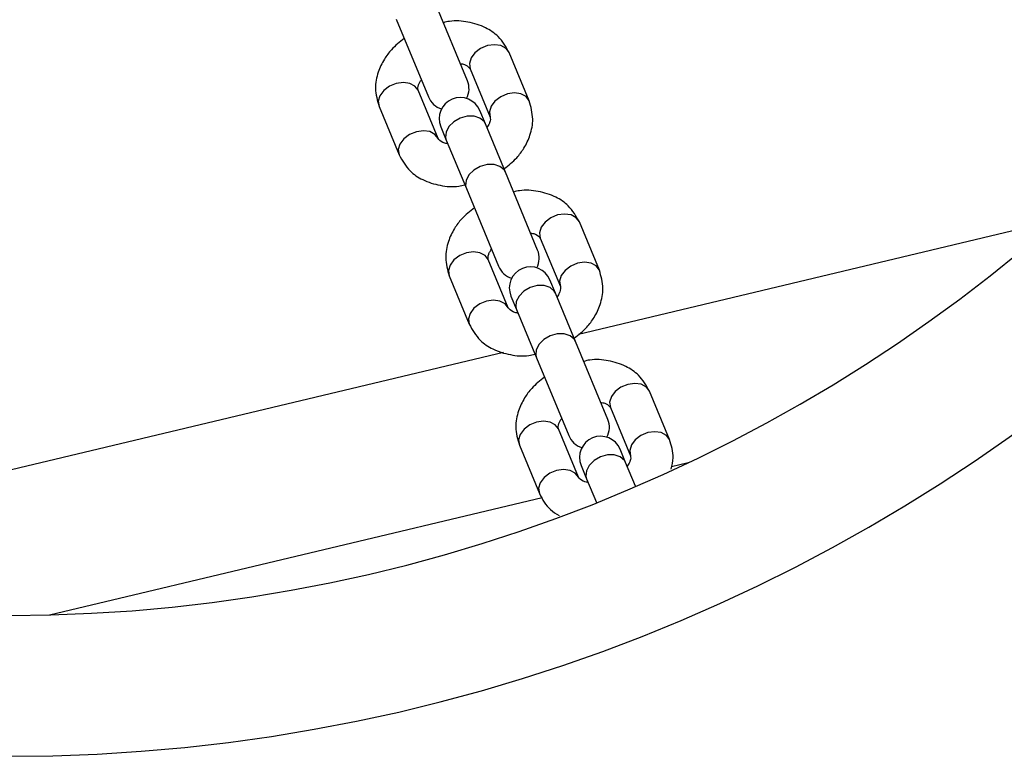
# Model space of a CAD drawing. Units: millimetres. Extents: x -663 to 21528, y -410 to 15997.
# Drawn here: x 18621 to 18761, y 7695 to 7800 of the extents above; entities that cross this region are included whole.
import ezdxf

# ---------------------------------------------------------------- set-up
doc = ezdxf.new("R2010")
doc.units = ezdxf.units.MM

msp = doc.modelspace()

# ---------------------------------------------------------------- linework, layer by layer
at = {"color": 0, "linetype": 'Continuous', "lineweight": 25}
for p, q in [((18684.7, 7790.9), (18680.13, 7801.94)), ((18674.59, 7799.64), (18679.16, 7788.6)), ((18693.47, 7788.03), (18690.63, 7794.89)), ((18685.09, 7792.59), (18687.93, 7785.73)), ((18680.54, 7782.67), (18677.7, 7789.53)), ((18672.15, 7787.23), (18674.99, 7780.37)), ((18687.25, 7784.76), (18686.46, 7786.65)), ((18690.09, 7777.9), (18687.25, 7784.76)), ((18680.92, 7784.36), (18681.7, 7782.46)), ((18681.7, 7782.46), (18684.55, 7775.6)), ((18694.66, 7766.86), (18690.09, 7777.9)), ((18684.55, 7775.6), (18689.12, 7764.56)), ((18768.32, 7771.07), (18700.47, 7754.88)), ((18703.43, 7763.99), (18700.59, 7770.85)), ((18695.04, 7768.55), (18697.89, 7761.69)), ((18690.49, 7758.63), (18687.65, 7765.49)), ((18682.11, 7763.19), (18684.95, 7756.33)), ((18697.21, 7760.72), (18696.42, 7762.61)), ((18700.05, 7753.86), (18697.21, 7760.72)), ((18690.88, 7760.32), (18691.66, 7758.42)), ((18691.66, 7758.42), (18694.5, 7751.56)), ((18704.62, 7742.82), (18700.05, 7753.86)), ((18689.8, 7752.33), (18585.82, 7727.51)), ((18694.5, 7751.56), (18699.08, 7740.52)), ((18713.39, 7739.94), (18710.55, 7746.8)), ((18705, 7744.51), (18707.84, 7737.65)), ((18700.45, 7734.59), (18697.61, 7741.45)), ((18692.07, 7739.15), (18694.91, 7732.29)), ((18707.16, 7736.68), (18706.38, 7738.57)), ((18700.84, 7736.28), (18701.62, 7734.38)), ((18708.56, 7733.31), (18707.16, 7736.68)), ((18713.67, 7736.13), (18716.04, 7736.69)), ((18701.62, 7734.38), (18703.01, 7731.02)), ((18625.39, 7715.06), (18695.29, 7731.74))]:
    msp.add_line(p, q, dxfattribs=at)
at = {"color": 0, "linetype": 'Continuous', "lineweight": 25, "flags": 128}
for points in [[(18690.63, 7794.89), (18690.18, 7795.49), (18689.46, 7795.88), (18688.54, 7796.01), (18687.54, 7795.87), (18686.58, 7795.47), (18685.77, 7794.86), (18685.21, 7794.12), (18684.98, 7793.33), (18685.09, 7792.59), (18685.09, 7792.59)], [(18677.7, 7789.53), (18677.25, 7790.13), (18676.53, 7790.52), (18675.61, 7790.65), (18674.61, 7790.51), (18673.64, 7790.11), (18672.83, 7789.5), (18672.28, 7788.76), (18672.04, 7787.97), (18672.15, 7787.23), (18672.15, 7787.23)], [(18693.47, 7788.03), (18693.03, 7788.63), (18692.3, 7789.02), (18691.38, 7789.15), (18690.38, 7789.01), (18689.42, 7788.61), (18688.61, 7788), (18688.05, 7787.26), (18687.82, 7786.47), (18687.93, 7785.73)], [(18687.25, 7784.76), (18687.06, 7785.08), (18686.47, 7785.59), (18685.64, 7785.85), (18684.66, 7785.85), (18683.66, 7785.57), (18682.77, 7785.06), (18682.07, 7784.38), (18681.67, 7783.6), (18681.61, 7782.82), (18681.7, 7782.46)], [(18680.54, 7782.67), (18680.09, 7783.27), (18679.37, 7783.66), (18678.45, 7783.79), (18677.45, 7783.65), (18676.48, 7783.25), (18675.68, 7782.64), (18675.12, 7781.9), (18674.88, 7781.11), (18674.99, 7780.37), (18674.99, 7780.37)], [(18690.09, 7777.9), (18689.91, 7778.22), (18689.31, 7778.73), (18688.48, 7778.99), (18687.5, 7778.99), (18686.51, 7778.71), (18685.61, 7778.2), (18684.91, 7777.52), (18684.51, 7776.74), (18684.45, 7775.96), (18684.55, 7775.6)], [(18700.59, 7770.85), (18700.14, 7771.45), (18699.42, 7771.84), (18698.5, 7771.97), (18697.5, 7771.83), (18696.54, 7771.43), (18695.73, 7770.82), (18695.17, 7770.08), (18694.93, 7769.29), (18695.04, 7768.55), (18695.04, 7768.55)], [(18687.65, 7765.49), (18687.21, 7766.09), (18686.48, 7766.48), (18685.56, 7766.61), (18684.56, 7766.47), (18683.6, 7766.07), (18682.79, 7765.46), (18682.24, 7764.72), (18682, 7763.93), (18682.11, 7763.19), (18682.11, 7763.19)], [(18703.43, 7763.99), (18702.98, 7764.59), (18702.26, 7764.98), (18701.34, 7765.11), (18700.34, 7764.97), (18699.38, 7764.57), (18698.57, 7763.96), (18698.01, 7763.22), (18697.78, 7762.43), (18697.89, 7761.69)], [(18697.21, 7760.72), (18697.02, 7761.04), (18696.43, 7761.55), (18695.59, 7761.81), (18694.62, 7761.81), (18693.62, 7761.53), (18692.72, 7761.02), (18692.03, 7760.33), (18691.63, 7759.56), (18691.56, 7758.78), (18691.66, 7758.42)], [(18690.49, 7758.63), (18690.05, 7759.23), (18689.32, 7759.62), (18688.41, 7759.75), (18687.4, 7759.61), (18686.44, 7759.21), (18685.63, 7758.6), (18685.08, 7757.86), (18684.84, 7757.07), (18684.95, 7756.33), (18684.95, 7756.33)], [(18700.05, 7753.86), (18699.86, 7754.18), (18699.27, 7754.69), (18698.43, 7754.95), (18697.46, 7754.95), (18696.46, 7754.67), (18695.56, 7754.16), (18694.87, 7753.47), (18694.47, 7752.7), (18694.4, 7751.92), (18694.5, 7751.56)], [(18710.55, 7746.8), (18710.1, 7747.41), (18709.38, 7747.8), (18708.46, 7747.93), (18707.46, 7747.79), (18706.49, 7747.39), (18705.69, 7746.78), (18705.13, 7746.04), (18704.89, 7745.25), (18705, 7744.51), (18705, 7744.51)], [(18697.61, 7741.45), (18697.17, 7742.05), (18696.44, 7742.44), (18695.52, 7742.57), (18694.52, 7742.43), (18693.56, 7742.03), (18692.75, 7741.42), (18692.19, 7740.68), (18691.96, 7739.89), (18692.07, 7739.15), (18692.07, 7739.15)], [(18713.39, 7739.95), (18712.94, 7740.55), (18712.22, 7740.94), (18711.3, 7741.07), (18710.3, 7740.93), (18709.33, 7740.53), (18708.53, 7739.92), (18707.97, 7739.18), (18707.73, 7738.39), (18707.84, 7737.65)], [(18707.16, 7736.68), (18706.98, 7737), (18706.39, 7737.5), (18705.55, 7737.77), (18704.58, 7737.76), (18703.58, 7737.49), (18702.68, 7736.98), (18701.99, 7736.29), (18701.59, 7735.52), (18701.52, 7734.74), (18701.62, 7734.38)], [(18700.45, 7734.59), (18700.01, 7735.19), (18699.28, 7735.58), (18698.36, 7735.71), (18697.36, 7735.57), (18696.4, 7735.17), (18695.59, 7734.56), (18695.04, 7733.82), (18694.8, 7733.03), (18694.91, 7732.29), (18694.91, 7732.29)]]:
    msp.add_lwpolyline(points, dxfattribs=at)
at = {"color": 0, "linetype": 'Continuous', "lineweight": 25}
for centre, radius, start, end in [((18619.5, 7940.48), 245.5, 270, 180), ((18619.5, 7940.48), 225.5, 180.1, 90), ((18681.93, 7789.75), 3, 332.4905, 22.5), ((18681.93, 7789.75), 3, 202.5, 252.5095), ((18683.69, 7785.51), 3, 22.5, 202.5), ((18691.89, 7765.71), 3, 332.4904, 22.5), ((18691.89, 7765.71), 3, 202.5, 252.5096), ((18693.65, 7761.47), 3, 22.5, 202.5), ((18701.85, 7741.67), 3, 332.4904, 22.5), ((18701.85, 7741.67), 3, 202.5, 252.5096), ((18703.61, 7737.42), 3, 22.5, 202.5)]:
    msp.add_arc(centre, radius, start, end, dxfattribs=at)
for points, knots in [([(18690.63, 7794.89), (18690.17, 7795.69), (18689.37, 7797.11), (18687.22, 7798.57), (18684.83, 7799.29), (18682.76, 7799.5), (18681.58, 7799.2), (18681.29, 7799.13)], [0, 0, 0, 0, 0.264127, 0.465458, 0.699199, 0.9268, 1, 1, 1, 1]), ([(18675.73, 7796.89), (18675.09, 7796.38), (18674, 7795.52), (18672.79, 7793.85), (18671.91, 7792), (18671.47, 7789.65), (18671.91, 7788.08), (18672.15, 7787.23)], [0, 0, 0, 0, 0.203791, 0.350181, 0.531007, 0.747686, 1, 1, 1, 1]), ([(18683.71, 7793.31), (18683.75, 7793.3), (18684.04, 7793.28), (18684.71, 7793.05), (18684.93, 7792.78), (18685.09, 7792.59)], [0, 0, 0, 0, 0.040327, 0.313996, 1, 1, 1, 1]), ([(18677.7, 7789.53), (18677.66, 7789.74), (18677.62, 7790.02), (18677.91, 7790.64), (18678.09, 7790.91), (18678.16, 7791.01)], [0, 0, 0, 0, 0.669439, 0.868402, 1, 1, 1, 1]), ([(18689.89, 7778.37), (18690.53, 7778.88), (18691.62, 7779.74), (18692.84, 7781.41), (18693.71, 7783.26), (18694.15, 7785.61), (18693.71, 7787.18), (18693.47, 7788.03)], [0, 0, 0, 0, 0.203791, 0.350181, 0.531007, 0.747686, 1, 1, 1, 1]), ([(18687.93, 7785.73), (18687.96, 7785.52), (18688, 7785.24), (18687.72, 7784.62), (18687.53, 7784.35), (18687.46, 7784.24)], [0, 0, 0, 0, 0.669439, 0.868402, 1, 1, 1, 1]), ([(18681.92, 7781.95), (18681.88, 7781.96), (18681.58, 7781.98), (18680.91, 7782.21), (18680.69, 7782.48), (18680.54, 7782.67)], [0, 0, 0, 0, 0.040327, 0.313996, 1, 1, 1, 1]), ([(18674.99, 7780.37), (18675.45, 7779.57), (18676.26, 7778.14), (18678.4, 7776.69), (18680.79, 7775.97), (18682.87, 7775.76), (18684.04, 7776.05), (18684.33, 7776.13)], [0, 0, 0, 0, 0.2641273, 0.4654581, 0.6991986, 0.9267999, 1, 1, 1, 1]), ([(18700.59, 7770.85), (18700.13, 7771.65), (18699.33, 7773.07), (18697.18, 7774.53), (18694.79, 7775.25), (18692.71, 7775.46), (18691.54, 7775.16), (18691.25, 7775.09)], [0, 0, 0, 0, 0.2641273, 0.4654581, 0.6991986, 0.9267999, 1, 1, 1, 1]), ([(18685.69, 7772.85), (18685.05, 7772.34), (18683.96, 7771.48), (18682.74, 7769.81), (18681.87, 7767.96), (18681.43, 7765.61), (18681.87, 7764.04), (18682.11, 7763.19)], [0, 0, 0, 0, 0.2037912, 0.3501815, 0.5310066, 0.7476857, 1, 1, 1, 1]), ([(18693.67, 7769.27), (18693.7, 7769.26), (18694, 7769.23), (18694.67, 7769.01), (18694.89, 7768.74), (18695.04, 7768.55)], [0, 0, 0, 0, 0.040327, 0.313996, 1, 1, 1, 1]), ([(18687.65, 7765.49), (18687.62, 7765.7), (18687.58, 7765.98), (18687.86, 7766.6), (18688.05, 7766.87), (18688.12, 7766.97)], [0, 0, 0, 0, 0.669439, 0.868402, 1, 1, 1, 1]), ([(18699.85, 7754.33), (18700.49, 7754.84), (18701.58, 7755.7), (18702.8, 7757.37), (18703.67, 7759.22), (18704.11, 7761.56), (18703.67, 7763.14), (18703.43, 7763.99)], [0, 0, 0, 0, 0.203791, 0.350181, 0.531007, 0.747686, 1, 1, 1, 1]), ([(18697.89, 7761.69), (18697.92, 7761.48), (18697.96, 7761.2), (18697.67, 7760.58), (18697.49, 7760.31), (18697.42, 7760.2)], [0, 0, 0, 0, 0.669439, 0.868402, 1, 1, 1, 1]), ([(18691.87, 7757.91), (18691.84, 7757.91), (18691.54, 7757.94), (18690.87, 7758.17), (18690.65, 7758.44), (18690.49, 7758.63)], [0, 0, 0, 0, 0.040327, 0.313996, 1, 1, 1, 1]), ([(18684.95, 7756.33), (18685.41, 7755.53), (18686.21, 7754.1), (18688.36, 7752.65), (18690.75, 7751.93), (18692.82, 7751.72), (18694, 7752.01), (18694.29, 7752.09)], [0, 0, 0, 0, 0.264127, 0.465458, 0.699199, 0.9268, 1, 1, 1, 1]), ([(18710.55, 7746.8), (18710.09, 7747.61), (18709.28, 7749.03), (18707.13, 7750.49), (18704.75, 7751.21), (18702.67, 7751.42), (18701.5, 7751.12), (18701.21, 7751.05)], [0, 0, 0, 0, 0.264127, 0.465458, 0.699199, 0.9268, 1, 1, 1, 1]), ([(18695.65, 7748.8), (18695.01, 7748.3), (18693.92, 7747.44), (18692.7, 7745.77), (18691.83, 7743.92), (18691.38, 7741.57), (18691.83, 7740), (18692.07, 7739.15)], [0, 0, 0, 0, 0.203791, 0.350181, 0.531007, 0.747686, 1, 1, 1, 1]), ([(18703.62, 7745.23), (18703.66, 7745.22), (18703.96, 7745.19), (18704.63, 7744.96), (18704.85, 7744.7), (18705, 7744.51)], [0, 0, 0, 0, 0.040327, 0.313996, 1, 1, 1, 1]), ([(18697.61, 7741.45), (18697.58, 7741.66), (18697.54, 7741.94), (18697.82, 7742.56), (18698.01, 7742.83), (18698.08, 7742.93)], [0, 0, 0, 0, 0.669439, 0.868402, 1, 1, 1, 1]), ([(18713.61, 7735.74), (18713.74, 7736.29), (18714.08, 7737.73), (18713.65, 7739.1), (18713.39, 7739.94)], [0, 0, 0, 0, 0.377943, 1, 1, 1, 1]), ([(18707.84, 7737.65), (18707.88, 7737.43), (18707.92, 7737.16), (18707.63, 7736.54), (18707.45, 7736.27), (18707.38, 7736.16)], [0, 0, 0, 0, 0.669439, 0.868402, 1, 1, 1, 1]), ([(18701.83, 7733.87), (18701.79, 7733.87), (18701.49, 7733.9), (18700.83, 7734.13), (18700.61, 7734.4), (18700.45, 7734.59)], [0, 0, 0, 0, 0.040327, 0.313996, 1, 1, 1, 1]), ([(18694.91, 7732.29), (18695.35, 7731.46), (18696.02, 7730.2), (18697.28, 7729.42), (18697.72, 7729.16)], [0, 0, 0, 0, 0.655481, 1, 1, 1, 1])]:
    msp.add_open_spline(points, degree=3, knots=knots, dxfattribs=at)

doc.saveas('drawing.dxf')
